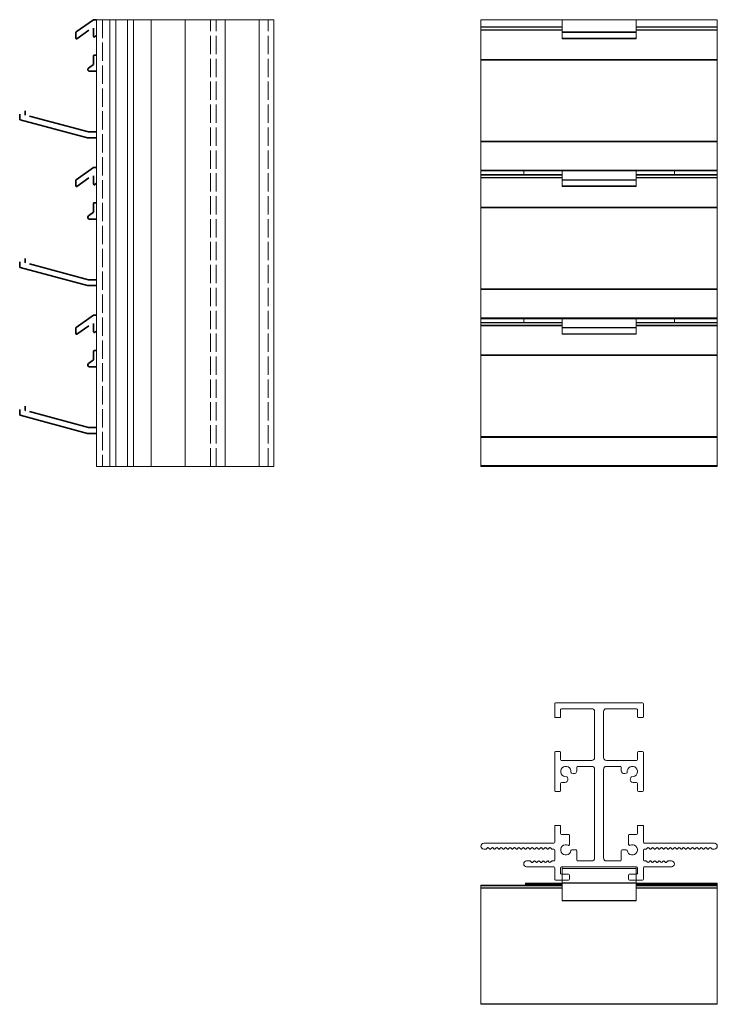
# Model space of a CAD drawing. Units: millimetres. Extents: x -162 to 285, y 256 to 613.
# Drawn here: x -162 to 74, y 256 to 589 of the extents above; entities that cross this region are included whole.
import ezdxf

# ---------------------------------------------------------------- set-up
doc = ezdxf.new("R2010")
doc.units = ezdxf.units.MM
doc.header["$LTSCALE"] = 1.5
doc.linetypes.add('DASHED', pattern=[0.2067, 0.1654, -0.0413])
doc.layers.add('Sichtbar (ISO)', color=7, linetype='Continuous', lineweight=35)
doc.layers.add('Verdeckt (ISO)', color=7, linetype='DASHED', lineweight=20)

msp = doc.modelspace()

# ---------------------------------------------------------------- linework, layer by layer
at = {"layer": 'Sichtbar (ISO)', "color": 1}
for p, q in [((-136.97, 588.82, 0), (-142.84, 584.71, 0)), ((-135.92, 588.85, 0), (-136.86, 588.85, 0)), ((-142.92, 584.55, 0), (-142.92, 582.59, 0)), ((-142.61, 582.43, 0), (-138.52, 585.29, 0)), ((-136.92, 586.03, 0), (-136.92, 583.17, 0)), ((-136.61, 583.01, 0), (-135.92, 583.49, 0)), ((-136.92, 576.69, 0), (-136.92, 573.7, 0)), ((-135.92, 576.89, 0), (-136.72, 576.89, 0)), ((-136.92, 573.7, 0), (-138.67, 572.48, 0)), ((-138.32, 571.39, 0), (-135.92, 571.39, 0)), ((-161.92, 556.92, 0), (-161.92, 555.17, 0)), ((-160.12, 556.76, 0), (-160.12, 558.02, 0)), ((-159.93, 556.55, 0), (-159.97, 556.56, 0)), ((-161.77, 554.98, 0), (-138.95, 548.86, 0)), ((-138.69, 550.86, 0), (-158.65, 556.21, 0)), ((-135.92, 550.85, 0), (-138.63, 550.85, 0)), ((-138.9, 548.85, 0), (-135.92, 548.85, 0)), ((-136.97, 538.82, 0), (-142.84, 534.71, 0)), ((-135.92, 538.85, 0), (-136.86, 538.85, 0)), ((-142.92, 534.55, 0), (-142.92, 532.59, 0)), ((-142.61, 532.43, 0), (-138.52, 535.29, 0)), ((-136.92, 536.03, 0), (-136.92, 533.17, 0)), ((-136.61, 533.01, 0), (-135.92, 533.49, 0)), ((-136.92, 526.69, 0), (-136.92, 523.7, 0)), ((-135.92, 526.89, 0), (-136.72, 526.89, 0)), ((-136.92, 523.7, 0), (-138.67, 522.48, 0)), ((-138.32, 521.39, 0), (-135.92, 521.39, 0)), ((-161.92, 506.92, 0), (-161.92, 505.17, 0)), ((-160.12, 506.76, 0), (-160.12, 508.02, 0)), ((-159.93, 506.55, 0), (-159.97, 506.56, 0)), ((-161.77, 504.98, 0), (-138.95, 498.86, 0)), ((-138.69, 500.86, 0), (-158.65, 506.21, 0)), ((-135.92, 500.85, 0), (-138.63, 500.85, 0)), ((-138.9, 498.85, 0), (-135.92, 498.85)), ((-136.97, 488.82, 0), (-142.84, 484.71, 0)), ((-135.92, 488.85, 0), (-136.86, 488.85, 0)), ((-142.92, 484.55, 0), (-142.92, 482.59, 0)), ((-142.61, 482.43, 0), (-138.52, 485.29, 0)), ((-136.92, 486.03, 0), (-136.92, 483.17, 0)), ((-136.61, 483.01, 0), (-135.92, 483.49, 0)), ((-136.92, 476.69, 0), (-136.92, 473.7, 0)), ((-135.92, 476.89, 0), (-136.72, 476.89, 0)), ((-136.92, 473.7, 0), (-138.67, 472.48, 0)), ((-138.32, 471.39, 0), (-135.92, 471.39, 0)), ((-161.92, 456.92, 0), (-161.92, 455.17, 0)), ((-160.12, 456.76, 0), (-160.12, 458.02, 0)), ((-159.93, 456.55, 0), (-159.97, 456.56, 0)), ((-161.77, 454.98, 0), (-138.95, 448.86, 0)), ((-138.69, 450.86, 0), (-158.65, 456.21, 0)), ((-135.92, 450.85, 0), (-138.63, 450.85, 0)), ((-138.9, 448.85, 0), (-135.92, 448.85, 0))]:
    msp.add_line(p, q, dxfattribs=at)
at = {"layer": 'Sichtbar (ISO)', "color": 5, "lineweight": 20}
for p, q in [((-135.92, 588.85), (-135.92, 437.66)), ((-135.92, 588.85), (-75.92, 588.85)), ((-131.42, 437.66), (-131.42, 588.85)), ((-129.42, 588.85), (-129.42, 437.66)), ((-129.42, 437.66), (-129.42, 588.85)), ((-125.42, 437.66), (-125.42, 588.85)), ((-123.42, 437.66), (-123.42, 588.85)), ((-117.42, 437.66), (-117.42, 588.85)), ((-105.92, 437.66), (-105.92, 588.85)), ((-92.42, 437.66), (-92.42, 588.85)), ((-80.92, 437.66), (-80.92, 588.85)), ((-75.92, 437.66), (-75.92, 588.85)), ((-5.92, 437.66), (-5.92, 588.85)), ((74.08, 588.85), (-5.92, 588.85)), ((74.08, 588.85), (74.08, 437.66)), ((21.58, 586.41), (-5.92, 586.41)), ((-5.92, 586.41), (21.58, 586.41)), ((-5.92, 586.29), (21.58, 586.29)), ((21.58, 585.45), (-5.92, 585.45)), ((-5.92, 585.28), (21.58, 585.28)), ((46.58, 586.42), (74.08, 586.42)), ((46.58, 586.29), (74.08, 586.29)), ((74.08, 585.45), (46.58, 585.45)), ((46.58, 585.28), (74.08, 585.28)), ((74.08, 575.41), (-5.92, 575.41)), ((-5.92, 575.17), (74.08, 575.17)), ((74.08, 547.75), (-5.92, 547.75)), ((-5.92, 547.51), (74.08, 547.51)), ((74.08, 537.96), (-5.92, 537.96)), ((-5.92, 537.66), (74.08, 537.66)), ((-5.92, 536.41), (21.58, 536.41)), ((-5.92, 536.29), (21.58, 536.29)), ((21.58, 535.45), (-5.92, 535.45)), ((-5.92, 535.28), (21.58, 535.28)), ((46.58, 536.42), (74.08, 536.42)), ((46.58, 536.29), (74.08, 536.29)), ((74.08, 535.45), (46.58, 535.45)), ((46.58, 535.28), (74.08, 535.28)), ((74.08, 525.41), (-5.92, 525.41)), ((-5.92, 525.17), (74.08, 525.17)), ((74.08, 497.75), (-5.92, 497.75)), ((-5.92, 497.51), (74.08, 497.51)), ((74.08, 487.96), (-5.92, 487.96)), ((-5.92, 487.66), (74.08, 487.66)), ((-5.92, 486.41), (21.58, 486.41)), ((-5.92, 486.29), (21.58, 486.29)), ((21.58, 485.45), (-5.92, 485.45)), ((-5.92, 485.28), (21.58, 485.28)), ((46.58, 486.42), (74.08, 486.42)), ((46.58, 486.29), (74.08, 486.29)), ((74.08, 485.45), (46.58, 485.45)), ((46.58, 485.28), (74.08, 485.28)), ((74.08, 475.41), (-5.92, 475.41)), ((-5.92, 475.17), (74.08, 475.17)), ((74.08, 447.75), (-5.92, 447.75)), ((-5.92, 447.51), (74.08, 447.51)), ((-135.92, 437.66), (-75.92, 437.66)), ((74.08, 437.96), (-5.92, 437.96)), ((-5.92, 437.66), (74.08, 437.66)), ((19.08, 352.96), (19.08, 357.36)), ((19.38, 357.66), (48.78, 357.66)), ((49.08, 357.36), (49.08, 352.96)), ((21.08, 355.36), (21.08, 352.96)), ((31.58, 355.66), (21.38, 355.66)), ((32.58, 339.16), (32.58, 354.66)), ((35.58, 354.66), (35.58, 339.16)), ((46.78, 355.66), (36.58, 355.66)), ((47.08, 352.96), (47.08, 355.36)), ((20.78, 352.66), (19.38, 352.66)), ((48.78, 352.66), (47.38, 352.66)), ((19.08, 327.96), (19.08, 340.86)), ((19.38, 341.16), (20.78, 341.16)), ((21.08, 340.86), (21.08, 338.46)), ((47.08, 338.46), (47.08, 340.86)), ((47.38, 341.16), (48.78, 341.16)), ((49.08, 340.86), (49.08, 327.96)), ((21.38, 338.16), (31.58, 338.16)), ((36.58, 338.16), (46.78, 338.16)), ((25.32, 333.74), (24.79, 333.89)), ((26.58, 335.86), (26.58, 334.71)), ((31.58, 336.16), (26.88, 336.16)), ((32.58, 305.16), (32.58, 335.16)), ((35.58, 335.16), (35.58, 305.16)), ((41.28, 336.16), (36.58, 336.16)), ((41.58, 334.71), (41.58, 335.86)), ((43.37, 333.89), (42.84, 333.74)), ((21.08, 330.36), (21.08, 327.96)), ((22.53, 330.66), (21.38, 330.66)), ((23.35, 332.45), (23.49, 331.92)), ((44.66, 331.92), (44.8, 332.45)), ((46.78, 330.66), (45.63, 330.66)), ((47.08, 327.96), (47.08, 330.36)), ((20.78, 327.66), (19.38, 327.66)), ((48.78, 327.66), (47.38, 327.66)), ((19.08, 310.46), (19.08, 316.16)), ((19.08, 316.16), (21.08, 316.16)), ((21.08, 316.16), (21.08, 313.46)), ((47.08, 316.16), (49.08, 316.16)), ((47.08, 313.46), (47.08, 316.16)), ((49.08, 316.16), (49.08, 310.46)), ((-4.92, 310.16), (18.78, 310.16)), ((21.38, 313.16), (23.78, 313.16)), ((24.08, 312.86), (24.08, 309.73)), ((44.08, 309.73), (44.08, 312.86)), ((44.38, 313.16), (46.78, 313.16)), ((49.38, 310.16), (73.08, 310.16)), ((-4.25, 308.16), (-4.92, 308.16)), ((-3.72, 308.57), (-4.05, 308.24)), ((-2.97, 308.25), (-3.29, 308.57)), ((-2.22, 308.57), (-2.54, 308.25)), ((-1.47, 308.25), (-1.8, 308.57)), ((-0.72, 308.57), (-1.05, 308.25)), ((0.02, 308.25), (-0.3, 308.57)), ((0.77, 308.57), (0.45, 308.25)), ((1.52, 308.25), (1.2, 308.57)), ((2.27, 308.57), (1.95, 308.25)), ((3.02, 308.25), (2.7, 308.57)), ((3.77, 308.57), (3.44, 308.25)), ((4.52, 308.25), (4.19, 308.57)), ((5.27, 308.57), (4.94, 308.25)), ((6.01, 308.25), (5.69, 308.57)), ((6.76, 308.57), (6.44, 308.25)), ((7.51, 308.25), (7.19, 308.57)), ((8.26, 308.57), (7.93, 308.25)), ((9.01, 308.25), (8.68, 308.57)), ((9.76, 308.57), (9.43, 308.25)), ((10.5, 308.25), (10.18, 308.57)), ((11.25, 308.57), (10.93, 308.25)), ((12, 308.25), (11.68, 308.57)), ((12.75, 308.57), (12.43, 308.25)), ((13.5, 308.25), (13.17, 308.57)), ((14.25, 308.57), (13.92, 308.25)), ((14.99, 308.25), (14.67, 308.57)), ((15.74, 308.57), (15.42, 308.25)), ((16.49, 308.25), (16.17, 308.57)), ((17.24, 308.57), (16.92, 308.25)), ((17.99, 308.25), (17.67, 308.57)), ((18.78, 308.16), (18.2, 308.16)), ((19.08, 304.46), (19.08, 307.86)), ((24.86, 307.91), (26.28, 307.91)), ((26.58, 307.61), (26.58, 304.46)), ((41.58, 304.46), (41.58, 307.61)), ((41.88, 307.91), (43.3, 307.91)), ((49.08, 307.86), (49.08, 304.46)), ((49.95, 308.16), (49.38, 308.16)), ((50.49, 308.57), (50.17, 308.25)), ((51.24, 308.25), (50.91, 308.57)), ((51.99, 308.57), (51.66, 308.25)), ((52.74, 308.25), (52.41, 308.57)), ((53.48, 308.57), (53.16, 308.25)), ((54.23, 308.25), (53.91, 308.57)), ((54.98, 308.57), (54.66, 308.25)), ((55.73, 308.25), (55.4, 308.57)), ((56.48, 308.57), (56.15, 308.25)), ((57.23, 308.25), (56.9, 308.57)), ((57.97, 308.57), (57.65, 308.25)), ((58.72, 308.25), (58.4, 308.57)), ((59.47, 308.57), (59.15, 308.25)), ((60.22, 308.25), (59.9, 308.57)), ((60.97, 308.57), (60.64, 308.25)), ((61.72, 308.25), (61.39, 308.57)), ((62.46, 308.57), (62.14, 308.25)), ((63.21, 308.25), (62.89, 308.57)), ((63.96, 308.57), (63.64, 308.25)), ((64.71, 308.25), (64.39, 308.57)), ((65.46, 308.57), (65.14, 308.25)), ((66.21, 308.25), (65.88, 308.57)), ((66.96, 308.57), (66.63, 308.25)), ((67.71, 308.25), (67.38, 308.57)), ((68.45, 308.57), (68.13, 308.25)), ((69.2, 308.25), (68.88, 308.57)), ((69.95, 308.57), (69.63, 308.25)), ((70.7, 308.25), (70.37, 308.57)), ((71.45, 308.57), (71.12, 308.25)), ((72.21, 308.24), (71.87, 308.57)), ((73.08, 308.16), (72.41, 308.16)), ((9.58, 304.16), (10.72, 304.16)), ((10.93, 304.07), (11.25, 303.75)), ((11.68, 303.75), (12, 304.07)), ((12.43, 304.07), (12.75, 303.75)), ((13.18, 303.75), (13.5, 304.07)), ((13.92, 304.07), (14.25, 303.75)), ((14.67, 303.75), (15, 304.07)), ((15.42, 304.07), (15.75, 303.75)), ((16.17, 303.75), (16.47, 304.05)), ((16.91, 304.08), (17.24, 303.75)), ((17.67, 303.75), (17.99, 304.07)), ((18.2, 304.16), (18.78, 304.16)), ((26.88, 304.16), (31.58, 304.16)), ((36.58, 304.16), (41.28, 304.16)), ((49.38, 304.16), (49.95, 304.16)), ((50.16, 304.07), (50.49, 303.75)), ((50.91, 303.75), (51.24, 304.08)), ((51.68, 304.05), (51.98, 303.75)), ((52.41, 303.75), (52.73, 304.07)), ((53.16, 304.07), (53.48, 303.75)), ((53.91, 303.75), (54.23, 304.07)), ((54.65, 304.07), (54.98, 303.75)), ((55.4, 303.75), (55.72, 304.07)), ((56.15, 304.07), (56.48, 303.75)), ((56.9, 303.75), (57.22, 304.07)), ((57.44, 304.16), (58.58, 304.16)), ((18.78, 302.16), (9.58, 302.16)), ((19.08, 297.96), (19.08, 301.86)), ((21.08, 301.86), (21.08, 299.96)), ((46.78, 302.16), (21.38, 302.16)), ((47.08, 299.96), (47.08, 301.86)), ((49.08, 301.86), (49.08, 297.96)), ((58.58, 302.16), (49.38, 302.16)), ((21.58, 296.64), (9.08, 296.64)), ((23.78, 297.66), (19.38, 297.66)), ((21.38, 299.66), (23.78, 299.66)), ((24.08, 299.36), (24.08, 297.96)), ((44.08, 297.96), (44.08, 299.36)), ((44.38, 299.66), (46.78, 299.66)), ((48.78, 297.66), (44.38, 297.66)), ((74.08, 296.64), (46.58, 296.64)), ((74.08, 296.64), (74.08, 255.64)), ((-5.92, 255.64), (-5.92, 295.94)), ((21.58, 295.94), (-5.92, 295.94)), ((-5.92, 295.7), (21.58, 295.7)), ((21.58, 295.1), (-5.92, 295.1)), ((-5.92, 294.92), (21.58, 294.92)), ((9.08, 296.35), (21.58, 296.35)), ((46.58, 296.35), (74.08, 296.35)), ((74.08, 295.94), (46.58, 295.94)), ((46.58, 295.7), (74.08, 295.7)), ((74.08, 295.1), (46.58, 295.1)), ((46.58, 294.92), (74.08, 294.92)), ((74.08, 255.77), (-5.92, 255.77)), ((-5.92, 255.64), (74.08, 255.64))]:
    msp.add_line(p, q, dxfattribs=at)
at = {"layer": 'Sichtbar (ISO)', "color": 1, "lineweight": 20}
for p, q in [((21.58, 582.39), (21.58, 588.85)), ((46.58, 588.85), (46.58, 582.39)), ((46.58, 588.82), (46.58, 584.71)), ((46.58, 588.82), (46.58, 584.71)), ((46.58, 588.82), (46.58, 584.71)), ((46.58, 584.71), (46.58, 588.82)), ((46.58, 584.71), (21.58, 584.71)), ((21.58, 584.55), (46.58, 584.55)), ((46.58, 582.59), (21.58, 582.59)), ((21.58, 582.39), (46.58, 582.39)), ((46.58, 582.39), (21.58, 582.39)), ((21.58, 532.39), (21.58, 537.66)), ((46.58, 537.66), (46.58, 534.71)), ((46.58, 537.66), (46.58, 534.71)), ((46.58, 537.66), (46.58, 534.71)), ((46.58, 534.71), (46.58, 537.66)), ((46.58, 537.66), (46.58, 532.39)), ((46.58, 534.71), (21.58, 534.71)), ((21.58, 534.55), (46.58, 534.55)), ((46.58, 532.59), (21.58, 532.59)), ((21.58, 532.39), (46.58, 532.39)), ((46.58, 532.39), (21.58, 532.39)), ((21.58, 482.39), (21.58, 487.66)), ((46.58, 487.66), (46.58, 484.71)), ((46.58, 487.66), (46.58, 484.71)), ((46.58, 487.66), (46.58, 484.71)), ((46.58, 484.71), (46.58, 487.66)), ((46.58, 487.66), (46.58, 482.39)), ((46.58, 484.71), (21.58, 484.71)), ((21.58, 484.55), (46.58, 484.55)), ((46.58, 482.59), (21.58, 482.59)), ((21.58, 482.39), (46.58, 482.39)), ((46.58, 482.39), (21.58, 482.39)), ((46.58, 302.17), (21.58, 302.15)), ((21.58, 290.65), (21.58, 302.15)), ((21.58, 301.65), (46.58, 301.65)), ((46.58, 302.17), (46.58, 290.65)), ((46.58, 296.71), (21.58, 296.71)), ((46.58, 296.71), (21.58, 296.71)), ((21.58, 296.6), (46.58, 296.6)), ((21.58, 296.6), (46.58, 296.6)), ((46.58, 290.74), (21.58, 290.74)), ((21.58, 290.65), (46.58, 290.65)), ((46.58, 290.65), (21.58, 290.65))]:
    msp.add_line(p, q, dxfattribs=at)
at = {"layer": 'Sichtbar (ISO)', "lineweight": 5}
for p, q in [((8.58, 536.41), (8.58, 537.66)), ((59.58, 536.42), (59.58, 537.66)), ((8.58, 486.41), (8.58, 487.66)), ((59.58, 486.42), (59.58, 487.66))]:
    msp.add_line(p, q, dxfattribs=at)
at = {"layer": 'Sichtbar (ISO)', "color": 1}
for centre, radius, start, end in [((-136.86, 588.65, 0), 0.2, 90, 125), ((-142.72, 584.55, 0), 0.2, 125, 180), ((-136.72, 583.17, 0), 0.2, 180, 305), ((-142.72, 582.59, 0), 0.2, 180, 305), ((-136.72, 576.69, 0), 0.2, 90, 180), ((-138.32, 571.99, 0), 0.599, 125, 270), ((-159.92, 556.76, 0), 0.2, 180, 255), ((-161.72, 555.17, 0), 0.2, 180, 255), ((-138.63, 551.05, 0), 0.2, 255, 270), ((-138.9, 549.05, 0), 0.2, 255, 270), ((-136.86, 538.65, 0), 0.2, 90, 125), ((-142.72, 534.55, 0), 0.2, 125, 180), ((-136.72, 533.17, 0), 0.2, 180, 305), ((-142.72, 532.59, 0), 0.2, 180, 305), ((-136.72, 526.69, 0), 0.2, 90, 180), ((-138.32, 521.99, 0), 0.599, 125, 270), ((-159.92, 506.76, 0), 0.2, 180, 255), ((-161.72, 505.17, 0), 0.2, 180, 255), ((-138.63, 501.05, 0), 0.2, 255, 270), ((-138.9, 499.05, 0), 0.2, 255, 270), ((-136.86, 488.65, 0), 0.2, 90, 125), ((-142.72, 484.55, 0), 0.2, 125, 180), ((-136.72, 483.17, 0), 0.2, 180, 305), ((-142.72, 482.59, 0), 0.2, 180, 305), ((-136.72, 476.69, 0), 0.2, 90, 180), ((-138.32, 471.99, 0), 0.599, 125, 270), ((-159.92, 456.76, 0), 0.2, 180, 255), ((-161.72, 455.17, 0), 0.2, 180, 255), ((-138.63, 451.05, 0), 0.2, 255, 270), ((-138.9, 449.05, 0), 0.2, 255, 270)]:
    msp.add_arc(centre, radius, start, end, dxfattribs=at)
at = {"layer": 'Sichtbar (ISO)', "color": 5, "lineweight": 20}
for centre, radius, start, end in [((19.38, 357.36), 0.3, 90, 180), ((48.78, 357.36), 0.3, 360, 90), ((21.38, 355.36), 0.3, 90, 180), ((31.58, 354.66), 1, 0, 90), ((36.58, 354.66), 1, 90, 180), ((46.78, 355.36), 0.3, 0, 90), ((19.38, 352.96), 0.3, 180, 270), ((20.78, 352.96), 0.3, 270, 0), ((47.38, 352.96), 0.3, 180, 270), ((48.78, 352.96), 0.3, 270, 0), ((19.38, 340.86), 0.3, 90, 180), ((20.78, 340.86), 0.3, 0, 90), ((47.38, 340.86), 0.3, 90, 180), ((48.78, 340.86), 0.3, 360, 90), ((21.38, 338.46), 0.3, 180, 270), ((31.58, 339.16), 1, 270, 0), ((36.58, 339.16), 1, 180, 270), ((46.78, 338.46), 0.3, 270, 0), ((22.83, 334.41), 1.75, 352.9004, 277.0988), ((24.86, 334.17), 0.3, 176.4246, 254.9621), ((25.58, 334.71), 1, 254.9621, 0), ((26.88, 335.86), 0.3, 90, 180), ((31.58, 335.16), 1, 0, 90), ((36.58, 335.16), 1, 90, 180), ((41.28, 335.86), 0.3, 0, 90), ((42.58, 334.71), 1, 180, 285.0379), ((43.29, 334.17), 0.3, 285.0379, 3.5754), ((45.33, 334.41), 1.75, 262.9012, 187.0996), ((21.38, 330.36), 0.3, 90, 180), ((22.53, 331.66), 1, 270, 15.0379), ((23.06, 332.37), 0.3, 15.0379, 93.5798), ((45.63, 331.66), 1, 164.9621, 270), ((45.09, 332.37), 0.3, 86.4202, 164.9621), ((46.78, 330.36), 0.3, 0, 90), ((19.38, 327.96), 0.3, 180, 270), ((20.78, 327.96), 0.3, 270, 0), ((47.38, 327.96), 0.3, 180, 270), ((48.78, 327.96), 0.3, 270, 0), ((21.38, 313.46), 0.3, 180, 270), ((46.78, 313.46), 0.3, 270, 0), ((-4.92, 309.16), 1, 90, 270), ((18.78, 310.46), 0.3, 270, 0), ((23.78, 312.86), 0.3, 0, 90), ((44.38, 312.86), 0.3, 90, 180), ((49.38, 310.46), 0.3, 180, 270), ((73.08, 309.16), 1, 270, 90), ((-4.25, 308.46), 0.3, 270, 311.8819), ((-3.5, 308.36), 0.3, 44.9533, 134.9063), ((-2.76, 308.46), 0.3, 224.9533, 314.9584), ((-2.01, 308.36), 0.3, 44.9533, 134.9584), ((-1.26, 308.46), 0.3, 224.9533, 314.9584), ((-0.51, 308.36), 0.3, 44.9533, 134.9584), ((0.24, 308.46), 0.3, 224.9533, 314.9584), ((0.99, 308.36), 0.3, 44.9533, 134.9584), ((1.73, 308.46), 0.3, 224.9533, 314.9584), ((2.48, 308.36), 0.3, 44.9533, 134.9584), ((3.23, 308.46), 0.3, 224.9533, 314.9584), ((3.98, 308.36), 0.3, 44.9533, 134.9584), ((4.73, 308.46), 0.3, 224.9533, 314.9584), ((5.48, 308.36), 0.3, 44.9533, 134.9584), ((6.23, 308.46), 0.3, 224.9533, 314.9584), ((6.97, 308.36), 0.3, 44.9533, 134.9584), ((7.72, 308.46), 0.3, 224.9533, 314.9584), ((8.47, 308.36), 0.3, 44.9533, 134.9584), ((9.22, 308.46), 0.3, 224.9533, 314.9584), ((9.97, 308.36), 0.3, 44.9533, 134.9584), ((10.72, 308.46), 0.3, 224.9533, 314.9584), ((11.47, 308.36), 0.3, 44.9533, 134.9584), ((12.21, 308.46), 0.3, 224.9533, 314.9584), ((12.96, 308.36), 0.3, 44.9533, 134.9584), ((13.71, 308.46), 0.3, 224.9533, 314.9584), ((14.46, 308.36), 0.3, 44.9533, 134.9584), ((15.21, 308.46), 0.3, 224.9533, 314.9584), ((15.96, 308.36), 0.3, 44.9533, 134.9584), ((16.7, 308.46), 0.3, 224.9533, 314.9584), ((17.45, 308.36), 0.3, 44.9533, 134.9584), ((18.2, 308.46), 0.3, 224.9533, 270), ((18.78, 307.86), 0.3, 0, 90), ((22.83, 307.91), 1.75, 62.3934, 351.5793), ((23.78, 309.73), 0.3, 242.3976, 0), ((24.86, 307.61), 0.3, 90, 171.5662), ((26.28, 307.61), 0.3, 360, 90), ((41.88, 307.61), 0.3, 90, 180), ((43.3, 307.61), 0.3, 8.4338, 90), ((45.33, 307.91), 1.75, 188.4207, 117.6066), ((44.38, 309.73), 0.3, 180, 297.6024), ((49.38, 307.86), 0.3, 90, 180), ((49.95, 308.46), 0.3, 270, 315.0467), ((50.7, 308.36), 0.3, 45.0416, 135.0467), ((51.45, 308.46), 0.3, 225.0416, 315.0467), ((52.2, 308.36), 0.3, 45.0416, 135.0467), ((52.95, 308.46), 0.3, 225.0416, 315.0467), ((53.7, 308.36), 0.3, 45.0416, 135.0467), ((54.44, 308.46), 0.3, 225.0416, 315.0467), ((55.19, 308.36), 0.3, 45.0416, 135.0467), ((55.94, 308.46), 0.3, 225.0416, 315.0467), ((56.69, 308.36), 0.3, 45.0416, 135.0467), ((57.44, 308.46), 0.3, 225.0416, 315.0467), ((58.19, 308.36), 0.3, 45.0416, 135.0467), ((58.94, 308.46), 0.3, 225.0416, 315.0467), ((59.68, 308.36), 0.3, 45.0416, 135.0467), ((60.43, 308.46), 0.3, 225.0416, 315.0467), ((61.18, 308.36), 0.3, 45.0416, 135.0467), ((61.93, 308.46), 0.3, 225.0416, 315.0467), ((62.68, 308.36), 0.3, 45.0416, 135.0467), ((63.43, 308.46), 0.3, 225.0416, 315.0467), ((64.17, 308.36), 0.3, 45.0416, 135.0467), ((64.92, 308.46), 0.3, 225.0416, 315.0467), ((65.67, 308.36), 0.3, 45.0416, 135.0467), ((66.42, 308.46), 0.3, 225.0416, 315.0467), ((67.17, 308.36), 0.3, 45.0416, 135.0467), ((67.92, 308.46), 0.3, 225.0416, 315.0467), ((68.67, 308.36), 0.3, 45.0416, 135.0467), ((69.41, 308.46), 0.3, 225.0416, 315.0467), ((70.16, 308.36), 0.3, 45.0416, 135.0467), ((70.91, 308.46), 0.3, 225.0416, 315.0467), ((71.66, 308.36), 0.3, 45.0937, 135.0467), ((72.41, 308.46), 0.3, 228.1181, 270), ((9.58, 303.16), 1, 90, 270), ((10.72, 303.86), 0.3, 45.0416, 90), ((11.47, 303.96), 0.3, 225.0416, 315.0467), ((12.21, 303.86), 0.3, 44.1021, 135.0467), ((12.96, 303.96), 0.3, 225.0467, 315.0467), ((13.71, 303.86), 0.3, 45.0416, 135.0467), ((14.46, 303.96), 0.3, 225.0416, 315.1179), ((15.21, 303.86), 0.3, 44.9866, 135.1179), ((15.96, 303.96), 0.3, 224.9063, 314.9063), ((16.71, 303.86), 0.3, 46.0696, 140.9029), ((17.45, 303.96), 0.3, 225.0478, 315.0472), ((18.2, 303.86), 0.3, 90.3457, 135.0472), ((18.78, 304.46), 0.3, 270, 0), ((26.88, 304.46), 0.3, 180, 270), ((31.58, 305.16), 1, 270, 0), ((36.58, 305.16), 1, 180, 270), ((41.28, 304.46), 0.3, 270, 0), ((49.38, 304.46), 0.3, 180, 270), ((49.95, 303.86), 0.3, 44.9528, 89.6543), ((50.7, 303.96), 0.3, 224.9528, 314.9522), ((51.45, 303.86), 0.3, 39.0971, 133.9304), ((52.2, 303.96), 0.3, 225.0937, 315.0937), ((52.95, 303.86), 0.3, 44.8821, 135.0134), ((53.69, 303.96), 0.3, 224.8821, 314.9584), ((54.44, 303.86), 0.3, 44.9533, 134.9584), ((55.19, 303.96), 0.3, 224.9533, 314.9533), ((55.94, 303.86), 0.3, 44.9533, 135.8979), ((56.69, 303.96), 0.3, 224.9533, 314.9584), ((57.44, 303.86), 0.3, 90, 134.9584), ((58.58, 303.16), 1, 270, 90), ((18.78, 301.86), 0.3, 0, 90), ((21.38, 301.86), 0.3, 90, 180), ((21.38, 299.96), 0.3, 180, 270), ((46.78, 301.86), 0.3, 0, 90), ((46.78, 299.96), 0.3, 270, 0), ((49.38, 301.86), 0.3, 90, 180), ((19.38, 297.96), 0.3, 180, 270), ((23.78, 299.36), 0.3, 0, 90), ((23.78, 297.96), 0.3, 270, 0), ((44.38, 299.36), 0.3, 90, 180), ((44.38, 297.96), 0.3, 180, 270), ((48.78, 297.96), 0.3, 270, 0)]:
    msp.add_arc(centre, radius, start, end, dxfattribs=at)
at = {"layer": 'Verdeckt (ISO)', "lineweight": 9, "ltscale": 25}
for p, q in [((-133.92, 588.85), (-133.92, 437.66)), ((-131.42, 588.85), (-131.42, 437.66)), ((-97.42, 437.66), (-97.42, 588.85)), ((-95.42, 437.66), (-95.42, 588.85)), ((-77.92, 437.66), (-77.92, 588.85))]:
    msp.add_line(p, q, dxfattribs=at)

doc.saveas('drawing.dxf')
